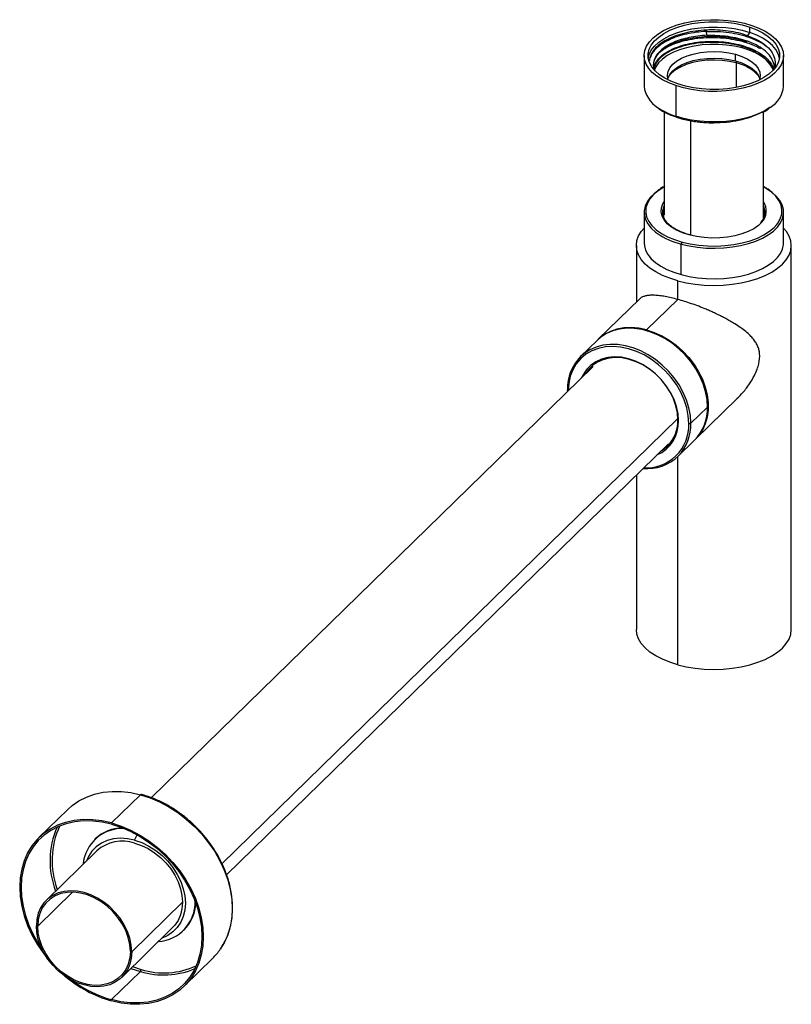
# Paper-space layout '_Trimetric' of a CAD drawing. Units: millimetres. Extents: x -224 to 25, y -121 to 197.
import ezdxf

# ---------------------------------------------------------------- set-up
doc = ezdxf.new("R2010")
doc.units = ezdxf.units.MM

psp = doc.layouts.new('_Trimetric')

# ---------------------------------------------------------------- linework, layer by layer
at = {"color": 7, "linetype": 'Continuous', "lineweight": 25}
for p, q in [((11.62, 192.6), (11.62, 194.31)), ((-2.24, 191.68), (-2.39, 192.93)), ((10.99, 191.53), (11.62, 192.6)), ((10.66, 189.56), (10.66, 189.89)), ((-22.5, 185.15), (-22.5, 175.29)), ((7, 183.41), (7, 185.55)), ((11.62, 186.79), (11.62, 187.15)), ((13.46, 186.38), (13.46, 185.99)), ((22.5, 175.29), (22.5, 185.15)), ((7.23, 182.78), (7.23, 174.86)), ((-12.3, 175.44), (-12.3, 165.59)), ((-16, 166.97), (-16, 133.72)), ((-12.17, 165.34), (-11.95, 165.26)), ((16, 132.65), (16, 167.14)), ((-7.47, 127.14), (-7.47, 164.13)), ((-22.5, 134.58), (-22.5, 124.72)), ((-16.5, 134.58), (-16.47, 135.13)), ((16.5, 134.58), (16.47, 134.02)), ((22.5, 124.72), (22.5, 134.58)), ((-10.5, 114.47), (-10.5, 124.33)), ((-25, 123.86), (-25, 105.61)), ((25, 0), (25, 123.86)), ((-11.67, 106.47), (-11.67, 112.47)), ((-23.92, 106.67), (-37.42, 93.49)), ((-21.7, 96.68), (-11.67, 106.47)), ((-37.65, 93.27), (-43.02, 88.03)), ((-38.99, 84.83), (-181.53, -54.29)), ((-47.2, 77.34), (-47.19, 76.83)), ((-5.99, 61.29), (7.51, 74.47)), ((-2.04, 71.76), (-7.4, 66.52)), ((-11.61, 68.04), (-158.75, -75.57)), ((-11.59, 55.83), (-6.22, 61.06)), ((-157.24, -79.21), (-14.68, 59.93)), ((-11.67, -11.39), (-11.67, 55.75)), ((-25, 49.86), (-25, 0)), ((-194.38, -62.43), (-185.04, -53.32)), ((-208.44, -58.06), (-217.78, -67.17)), ((-186.91, -68), (-186.12, -66.26)), ((-199.6, -67.59), (-199.83, -67.82)), ((-199.07, -71.41), (-215.4, -87.35)), ((-218.19, -95.74), (-206.94, -84.76)), ((-171.52, -88.04), (-187.86, -103.98)), ((-191.09, -112.25), (-174.76, -96.31)), ((-171.19, -97.16), (-170.96, -96.93)), ((-170.98, -115.12), (-161.65, -106.01)), ((-185.04, -110.32), (-194.38, -119.43)), ((-187.55, -108.79), (-184.81, -109.67))]:
    psp.add_line(p, q, dxfattribs=at)
at = {"color": 7, "linetype": 'Continuous', "lineweight": 25, "flags": 128}
for points in [[(-12.3, 175.44), (-14.56, 176.31), (-16.6, 177.32), (-18.37, 178.46), (-19.85, 179.7), (-21.02, 181.02), (-21.86, 182.41), (-22.36, 183.84), (-22.5, 185.3), (-22.28, 186.75), (-21.72, 188.17), (-20.81, 189.55), (-19.58, 190.86), (-18.03, 192.08), (-16.2, 193.19), (-14.12, 194.17), (-11.81, 195.01), (-9.32, 195.7), (-6.68, 196.21), (-3.93, 196.56), (-1.12, 196.72), (1.7, 196.7), (4.5, 196.5), (7.23, 196.12), (9.84, 195.57), (12.3, 194.85)], [(-11.62, 175.98), (-13.84, 176.84), (-15.83, 177.84), (-17.54, 178.97), (-18.96, 180.2), (-20.05, 181.52), (-20.8, 182.9), (-21.19, 184.32), (-21.22, 185.75), (-20.89, 187.17), (-20.19, 188.55), (-19.16, 189.88), (-17.79, 191.13), (-16.13, 192.28), (-14.18, 193.3), (-11.99, 194.18), (-9.6, 194.91), (-7.05, 195.47), (-4.37, 195.86), (-1.62, 196.06), (1.16, 196.08), (3.92, 195.9), (6.61, 195.55), (9.19, 195.02), (11.62, 194.31)], [(-21.18, 184.29), (-20.89, 185.45), (-20.19, 186.84), (-19.16, 188.17), (-17.79, 189.42), (-16.13, 190.56), (-14.18, 191.58), (-11.99, 192.47), (-9.6, 193.2), (-7.05, 193.76), (-4.37, 194.14), (-1.62, 194.35), (1.16, 194.36), (3.92, 194.19), (6.61, 193.83), (9.19, 193.3), (11.62, 192.6)], [(12.3, 194.85), (14.56, 193.98), (16.6, 192.97), (18.37, 191.84), (19.85, 190.6), (21.02, 189.28), (21.86, 187.89), (22.36, 186.45), (22.5, 185), (22.28, 183.55), (21.72, 182.12), (20.81, 180.74), (19.58, 179.44), (18.03, 178.22), (16.2, 177.11), (14.12, 176.13), (11.81, 175.28), (9.32, 174.6), (6.68, 174.08), (3.93, 173.74), (1.12, 173.57), (-1.7, 173.59), (-4.5, 173.79), (-7.23, 174.17), (-9.84, 174.73), (-12.3, 175.44)], [(11.62, 194.31), (13.84, 193.45), (15.83, 192.45), (17.54, 191.33), (18.96, 190.09), (20.05, 188.78), (20.8, 187.4), (21.19, 185.98), (21.22, 184.55), (20.89, 183.13), (20.19, 181.74), (19.16, 180.41), (17.79, 179.17), (16.13, 178.02), (14.18, 177), (11.99, 176.11), (9.6, 175.38), (7.05, 174.82), (4.37, 174.44), (1.62, 174.24), (-1.16, 174.22), (-3.92, 174.39), (-6.61, 174.75), (-9.19, 175.28), (-11.62, 175.98)], [(21.18, 184.29), (20.8, 185.68), (20.05, 187.06), (18.96, 188.38), (17.54, 189.61), (15.83, 190.74), (13.84, 191.74), (11.62, 192.6)], [(9.1, 187.6), (6.67, 188.16), (4.11, 188.54), (1.48, 188.73), (-1.19, 188.74), (-3.82, 188.57), (-6.39, 188.21), (-8.84, 187.67), (-11.13, 186.97), (-13.2, 186.11), (-15.03, 185.12), (-16.58, 184), (-17.83, 182.79), (-18.74, 181.5), (-19.18, 180.54)], [(19.22, 180.42), (18.82, 181.36), (17.94, 182.65), (16.74, 183.87), (15.22, 185), (13.42, 186.01), (11.36, 186.88), (9.1, 187.6)], [(-14.73, 177.26), (-14.85, 177.62), (-15, 178.83), (-14.78, 180.04), (-14.2, 181.21), (-13.27, 182.32), (-12.01, 183.35), (-10.45, 184.26), (-8.64, 185.03), (-6.62, 185.65), (-4.43, 186.1), (-2.13, 186.37), (0.21, 186.44), (2.56, 186.33), (4.84, 186.03), (7, 185.55)], [(-14.86, 177.65), (-14.78, 177.89), (-14.2, 179.07), (-13.27, 180.18), (-12.01, 181.21), (-10.45, 182.12), (-8.64, 182.89), (-6.62, 183.51), (-4.43, 183.96), (-2.13, 184.22), (0.21, 184.3), (2.56, 184.19), (4.84, 183.89), (7, 183.41)], [(7, 185.55), (8.99, 184.9), (10.76, 184.1), (12.26, 183.17), (13.46, 182.13), (14.33, 181), (14.85, 179.82), (15, 178.61), (14.78, 177.4), (14.73, 177.26)], [(-19.36, 180.66), (-19.16, 180.88), (-18.94, 181.11)], [(7.23, 182.78), (5, 183.28), (2.64, 183.59), (0.22, 183.7), (-2.21, 183.62), (-4.58, 183.35), (-6.84, 182.88), (-8.93, 182.24), (-10.8, 181.44), (-12.41, 180.5), (-13.71, 179.44), (-14.52, 178.51)], [(7, 183.41), (8.99, 182.76), (10.76, 181.96), (12.26, 181.03), (13.46, 179.98), (14.33, 178.86), (14.85, 177.68), (14.86, 177.65)], [(18.15, 168.44), (18.03, 168.36), (16.2, 167.25), (14.12, 166.27), (11.81, 165.43), (9.32, 164.74), (6.68, 164.22), (3.93, 163.88), (1.12, 163.72), (-1.7, 163.74), (-4.5, 163.94), (-7.23, 164.32), (-9.84, 164.87), (-12.3, 165.59)], [(-12.17, 165.33), (-12.18, 165.33), (-12.22, 165.35), (-12.25, 165.38), (-12.28, 165.44), (-12.29, 165.51), (-12.3, 165.59)], [(-18.19, 141.4), (-19.2, 140.62), (-20.52, 139.33), (-21.51, 137.97), (-22.17, 136.55), (-22.48, 135.1), (-22.43, 133.65), (-22.03, 132.21), (-21.28, 130.81), (-20.19, 129.46), (-18.79, 128.2), (-18.23, 127.79)], [(-16, 142.78), (-16.14, 142.71), (-17.95, 141.55), (-19.46, 140.29), (-20.63, 138.94), (-21.45, 137.52), (-21.91, 136.05), (-21.98, 134.57), (-21.69, 133.1), (-21.02, 131.66), (-19.99, 130.27), (-18.62, 128.97), (-16.93, 127.77), (-14.95, 126.69), (-12.72, 125.76), (-10.27, 124.98)], [(20.29, 130.63), (20.63, 131.07), (21.45, 132.49), (21.91, 133.95), (21.98, 135.43), (21.69, 136.91), (21.02, 138.35), (19.99, 139.74), (18.62, 141.04), (16.93, 142.24), (16, 142.78)], [(18.19, 127.75), (19.2, 128.53), (20.52, 129.82), (21.51, 131.18), (22.17, 132.6), (22.48, 134.05), (22.43, 135.5), (22.03, 136.94), (21.28, 138.34), (20.19, 139.69), (18.79, 140.95), (18.23, 141.37)], [(-7.93, 127.26), (-10.09, 127.96), (-12.01, 128.81), (-13.67, 129.8), (-15.02, 130.91), (-16.04, 132.11), (-16.7, 133.37), (-16.99, 134.67), (-16.89, 135.98), (-16.42, 137.26), (-16, 137.96)], [(-16.47, 135.13), (-16.4, 135.52), (-16, 136.65)], [(-16, 135.79), (-16.4, 134.66), (-16.49, 134.01)], [(16, 135.79), (16.21, 135.3), (16.48, 134.15)], [(-10.27, 124.98), (-7.64, 124.38), (-4.88, 123.96), (-2.04, 123.72), (0.84, 123.68), (3.7, 123.83), (6.5, 124.18), (9.19, 124.71), (11.72, 125.41), (14.05, 126.28), (16.14, 127.3), (17.95, 128.45), (19.46, 129.72), (20.29, 130.63)], [(15.43, 131.33), (14.4, 130.35), (12.89, 129.3), (11.1, 128.37), (9.05, 127.59), (6.81, 126.98), (4.41, 126.55), (1.91, 126.3), (-0.62, 126.25), (-3.15, 126.4), (-5.6, 126.74), (-7.93, 127.26)], [(-11.67, 112.47), (-14.25, 113.28), (-16.62, 114.24), (-18.75, 115.34), (-20.61, 116.57), (-22.16, 117.9), (-23.4, 119.32), (-24.29, 120.81), (-24.82, 122.34), (-25, 123.89), (-24.81, 125.44), (-24.26, 126.97), (-23.36, 128.45), (-22.5, 129.47)], [(-11.67, 112.47), (-8.92, 111.83), (-6.04, 111.37), (-3.07, 111.08), (-0.06, 110.98), (2.96, 111.08), (5.93, 111.35), (8.81, 111.81), (11.57, 112.45), (14.16, 113.25), (16.54, 114.2), (18.68, 115.3), (20.54, 116.52), (22.11, 117.85), (23.36, 119.27), (24.26, 120.75), (24.81, 122.28), (25, 123.83), (24.82, 125.38), (24.29, 126.91), (23.4, 128.4), (22.5, 129.47)], [(-10.5, 124.33), (-7.92, 123.73), (-5.22, 123.3), (-2.44, 123.06), (0.38, 122.99), (3.2, 123.1), (5.97, 123.4), (8.64, 123.88), (11.18, 124.52), (13.53, 125.32), (15.68, 126.26), (17.58, 127.34), (18.19, 127.75)], [(-22.5, 124.72), (-22.43, 123.79), (-22.03, 122.35), (-21.28, 120.95), (-20.19, 119.61), (-18.79, 118.34), (-17.09, 117.18), (-15.12, 116.14), (-12.91, 115.23), (-10.5, 114.47)], [(-10.5, 114.47), (-7.92, 113.87), (-5.22, 113.45), (-2.44, 113.2), (0.38, 113.13), (3.2, 113.25), (5.97, 113.54), (8.64, 114.02), (11.18, 114.66), (13.53, 115.46), (15.68, 116.41), (17.58, 117.48), (19.2, 118.68), (20.52, 119.96), (21.51, 121.33), (22.17, 122.74), (22.48, 124.19), (22.5, 124.72)], [(-2.04, 71.76), (-2.19, 74.22), (-2.66, 76.72), (-3.43, 79.24), (-4.5, 81.72), (-5.84, 84.13), (-7.43, 86.43), (-9.25, 88.58), (-11.27, 90.55), (-13.46, 92.31), (-15.79, 93.84), (-18.21, 95.1), (-20.69, 96.07), (-23.18, 96.75), (-25.66, 97.12), (-28.08, 97.18), (-30.41, 96.92), (-32.6, 96.35), (-34.62, 95.47), (-36.44, 94.31), (-37.65, 93.27)], [(-21.7, 96.68), (-24.2, 97.21), (-26.65, 97.42), (-29.03, 97.32), (-31.29, 96.9), (-33.4, 96.17), (-35.32, 95.15), (-37.03, 93.85), (-37.53, 93.38)], [(-21.7, 96.68), (-19.21, 95.85), (-16.75, 94.73), (-14.38, 93.33), (-12.11, 91.69), (-10, 89.82), (-8.08, 87.75), (-6.37, 85.52), (-4.9, 83.16), (-3.7, 80.71), (-2.78, 78.21), (-2.15, 75.69), (-1.84, 73.21), (-1.84, 70.78), (-2.15, 68.47), (-2.78, 66.29), (-3.7, 64.29), (-4.9, 62.49), (-6.1, 61.18)], [(-8.08, 66.41), (-8.24, 68.92), (-8.74, 71.47), (-9.56, 74.03), (-10.68, 76.55), (-12.1, 78.98), (-13.78, 81.29), (-15.69, 83.44), (-17.81, 85.39), (-20.09, 87.1), (-22.5, 88.55), (-25, 89.71), (-27.54, 90.56), (-30.07, 91.09), (-32.57, 91.28), (-34.98, 91.15), (-37.26, 90.67), (-39.38, 89.88), (-41.29, 88.77), (-42.97, 87.37), (-44.39, 85.71), (-45.51, 83.8), (-46.33, 81.69), (-46.83, 79.4), (-46.99, 76.99)], [(-7.4, 66.52), (-7.56, 68.98), (-8.03, 71.48), (-8.8, 74), (-9.86, 76.48), (-11.2, 78.89), (-12.8, 81.19), (-14.62, 83.34), (-16.64, 85.31), (-18.83, 87.07), (-21.15, 88.6), (-23.57, 89.86), (-26.05, 90.84), (-28.55, 91.51), (-31.03, 91.89), (-33.45, 91.94), (-35.77, 91.68), (-37.96, 91.11), (-39.99, 90.23), (-41.81, 89.07), (-43.02, 88.03)], [(-11.39, 67.31), (-11.56, 69.58), (-12.05, 71.9), (-12.85, 74.21), (-13.96, 76.47), (-15.34, 78.63), (-16.97, 80.65), (-18.81, 82.49), (-20.83, 84.11), (-22.99, 85.47), (-25.24, 86.56), (-27.54, 87.34), (-29.83, 87.81), (-32.08, 87.94), (-34.24, 87.75), (-36.26, 87.23), (-38.1, 86.39), (-39.73, 85.26), (-41.11, 83.85), (-42.22, 82.19), (-42.67, 81.24)], [(-11.6, 67.66), (-11.76, 69.87), (-12.24, 72.12), (-13.02, 74.37), (-14.1, 76.56), (-15.44, 78.67), (-17.02, 80.63), (-18.81, 82.42), (-20.78, 83.99), (-22.88, 85.32), (-25.07, 86.38), (-27.3, 87.14), (-29.54, 87.59), (-31.72, 87.73), (-33.82, 87.54), (-35.79, 87.03), (-37.58, 86.22), (-39.17, 85.11), (-39.7, 84.63)], [(-39.7, 84.63), (-40.51, 83.74), (-41.36, 82.52)], [(-39.46, 84.85), (-40.04, 84.2), (-40.89, 82.98)], [(-47.02, 77), (-47.07, 77.02), (-47.14, 77.05), (-47.2, 77.09), (-47.24, 77.14), (-47.26, 77.19), (-47.26, 77.24), (-47.24, 77.29), (-47.2, 77.34)], [(-11.6, 67.66), (-11.64, 67.61), (-11.66, 67.56), (-11.66, 67.51), (-11.64, 67.46), (-11.6, 67.42), (-11.55, 67.38), (-11.48, 67.34), (-11.39, 67.31)], [(-11.67, -11.39), (-8.92, -12.03), (-6.04, -12.49), (-3.07, -12.78), (-0.06, -12.88), (2.96, -12.79), (5.93, -12.51), (8.81, -12.05), (11.57, -11.41), (14.16, -10.61), (16.54, -9.66), (18.68, -8.56), (20.54, -7.34), (22.11, -6.01), (23.36, -4.59), (24.26, -3.11), (24.81, -1.58), (25, -0.03), (25, 0)], [(-11.67, -11.39), (-14.25, -10.58), (-16.62, -9.62), (-18.75, -8.52), (-20.61, -7.29), (-22.16, -5.96), (-23.4, -4.54), (-24.29, -3.05), (-24.82, -1.52), (-25, 0)], [(-208.44, -58.06), (-207.06, -56.84), (-204.87, -55.31), (-202.46, -54.07), (-199.86, -53.14), (-197.1, -52.53), (-194.2, -52.24), (-191.2, -52.27), (-188.14, -52.64), (-185.04, -53.32)], [(-185.04, -53.32), (-181.95, -54.32), (-178.88, -55.62), (-175.89, -57.21), (-172.99, -59.08), (-170.23, -61.19), (-167.63, -63.54), (-165.22, -66.08), (-163.03, -68.8), (-161.08, -71.67), (-159.39, -74.65), (-157.98, -77.71), (-156.87, -80.82), (-156.06, -83.94), (-155.58, -87.04), (-155.42, -90.09), (-155.58, -93.04), (-156.06, -95.88), (-156.87, -98.57), (-157.98, -101.07), (-159.26, -103.19)], [(-194.38, -62.43), (-197.48, -61.75), (-200.54, -61.38), (-203.53, -61.35), (-206.43, -61.64), (-209.19, -62.25), (-211.79, -63.18), (-214.2, -64.42), (-216.4, -65.95), (-218.35, -67.75), (-220.04, -69.81), (-221.45, -72.11), (-222.56, -74.61), (-223.36, -77.3), (-223.84, -80.14), (-224.01, -83.09), (-223.84, -86.14), (-223.36, -89.24), (-222.56, -92.36), (-221.45, -95.47), (-220.04, -98.53), (-218.35, -101.51), (-216.4, -104.38), (-215.31, -105.77)], [(-194.38, -62.86), (-197.43, -62.18), (-200.45, -61.83), (-203.4, -61.79), (-206.25, -62.08), (-208.97, -62.68), (-211.53, -63.6), (-213.91, -64.82), (-216.07, -66.32), (-217.99, -68.1), (-219.65, -70.13), (-221.04, -72.39), (-222.14, -74.86), (-222.93, -77.51), (-223.4, -80.3), (-223.56, -83.21), (-223.4, -86.21), (-222.93, -89.27), (-222.14, -92.34), (-221.04, -95.4), (-219.65, -98.42), (-217.99, -101.35), (-216.83, -103.12)], [(-194.38, -62.43), (-191.28, -63.43), (-188.22, -64.73), (-185.22, -66.32), (-182.33, -68.19), (-179.56, -70.3), (-176.96, -72.65), (-174.55, -75.19), (-172.36, -77.92), (-170.41, -80.78), (-168.72, -83.76), (-167.31, -86.82), (-166.2, -89.93), (-165.4, -93.05), (-164.91, -96.15), (-164.75, -99.2), (-164.91, -102.15), (-165.4, -104.99), (-166.2, -107.68), (-167.31, -110.18), (-168.72, -112.48), (-170.41, -114.54), (-172.36, -116.34), (-174.55, -117.87), (-176.96, -119.11), (-179.56, -120.04), (-182.33, -120.65), (-185.22, -120.94), (-188.22, -120.91), (-191.28, -120.54), (-194.38, -119.86)], [(-194.38, -62.86), (-191.33, -63.84), (-188.31, -65.13), (-185.36, -66.69), (-182.51, -68.53), (-179.79, -70.61), (-177.22, -72.92), (-174.85, -75.43), (-172.69, -78.11), (-170.77, -80.94), (-169.1, -83.87), (-167.72, -86.89), (-166.62, -89.95), (-165.83, -93.02), (-165.35, -96.08), (-165.19, -99.08), (-165.35, -101.99), (-165.83, -104.79), (-166.62, -107.43), (-167.72, -109.9), (-169.1, -112.16), (-170.77, -114.19), (-172.69, -115.97), (-174.85, -117.47), (-177.22, -118.69), (-179.79, -119.61), (-182.51, -120.21), (-185.36, -120.5), (-188.31, -120.46), (-191.33, -120.11), (-194.38, -119.43)], [(-186.91, -68), (-189.24, -67.53), (-191.52, -67.39), (-193.71, -67.59), (-195.76, -68.11), (-197.63, -68.96), (-199.28, -70.11), (-200.68, -71.54), (-201.79, -73.22), (-202.47, -74.73)], [(-186.91, -68), (-184.58, -68.79), (-182.3, -69.89), (-180.11, -71.28), (-178.07, -72.92), (-176.2, -74.78), (-174.55, -76.83), (-173.15, -79.02), (-172.03, -81.31), (-171.21, -83.66), (-170.72, -86), (-170.55, -88.3), (-170.72, -90.52), (-171.21, -92.59), (-172.03, -94.49), (-173.15, -96.17), (-174.55, -97.6), (-176.2, -98.75), (-178.07, -99.6), (-178.17, -99.64)], [(-186.91, -68.94), (-184.72, -69.69), (-182.58, -70.72), (-180.52, -72.03), (-178.59, -73.57), (-176.83, -75.32), (-175.28, -77.25), (-173.97, -79.31), (-172.91, -81.47), (-172.15, -83.67), (-171.68, -85.87), (-171.52, -88.04), (-171.68, -90.12), (-172.15, -92.07), (-172.91, -93.86), (-173.97, -95.44), (-174.76, -96.31)], [(-187.86, -103.98), (-188.01, -101.82), (-188.48, -99.61), (-189.25, -97.41), (-190.3, -95.25), (-191.62, -93.19), (-193.17, -91.27), (-194.93, -89.51), (-196.85, -87.97), (-198.91, -86.67), (-201.06, -85.63), (-203.25, -84.89), (-205.44, -84.44), (-207.58, -84.31), (-209.64, -84.5), (-211.57, -84.99), (-213.32, -85.79), (-214.88, -86.87), (-216.19, -88.22), (-217.24, -89.8), (-218.01, -91.59), (-218.48, -93.54), (-218.63, -95.62)], [(-188.3, -103.86), (-188.47, -101.66), (-188.96, -99.41), (-189.78, -97.17), (-190.9, -95), (-192.29, -92.92), (-193.93, -91.01), (-195.77, -89.29), (-197.79, -87.8), (-199.92, -86.58), (-202.13, -85.66), (-204.36, -85.05), (-206.57, -84.77), (-208.71, -84.83), (-210.72, -85.22), (-212.56, -85.94), (-214.2, -86.97), (-215.6, -88.28), (-216.71, -89.85), (-217.53, -91.65), (-218.03, -93.62), (-218.19, -95.74)], [(-187.86, -103.98), (-188.01, -106.06), (-188.48, -108.01), (-189.25, -109.8), (-190.3, -111.38), (-191.62, -112.73), (-193.17, -113.81), (-194.93, -114.61), (-196.85, -115.1), (-198.91, -115.29), (-201.06, -115.16), (-203.25, -114.71), (-205.44, -113.97), (-207.58, -112.93), (-209.64, -111.63), (-211.57, -110.09), (-213.32, -108.33), (-214.88, -106.41), (-216.19, -104.35), (-217.24, -102.19), (-218.01, -99.99), (-218.48, -97.78), (-218.63, -95.62)], [(-188.3, -103.86), (-188.47, -105.98), (-188.96, -107.95), (-189.78, -109.75), (-190.9, -111.32), (-192.29, -112.63), (-193.93, -113.66), (-195.77, -114.38), (-197.79, -114.77), (-199.92, -114.83), (-202.13, -114.55), (-204.36, -113.94), (-206.57, -113.02), (-208.71, -111.8), (-210.72, -110.31), (-212.56, -108.59), (-214.2, -106.68), (-215.6, -104.6), (-216.71, -102.43), (-217.53, -100.19), (-218.03, -97.94), (-218.19, -95.74)], [(-188.1, -109.33), (-188.1, -109.34), (-185.04, -110.32)]]:
    psp.add_lwpolyline(points, dxfattribs=at)
at = {"color": 7, "linetype": 'Continuous', "lineweight": 25}
for centre, radius, start, end in [((9.44, 176.05), 10.72, 24.3865, 67.9476), ((9.41, 182.75), 2.18, 164.7951, 179.2726), ((4.54, 169.83), 13.22, 40.9984, 78.2592), ((-13.44, 176.24), 9.11, 185.9623, 238.9238), ((13.9, 175.95), 8.63, 299.5161, 355.6314), ((-5.33, 187.29), 22.79, 235.7996, 252.2023), ((0.63, 198.62), 35.09, 269.0726, 295.5468), ((11.75, 134.99), 5.19, 315.106, 35.0289), ((11.8, 134.54), 4.7, 0.4044, 26.6766), ((-11.84, 133.72), 4.41, 160.6604, 195.2431), ((11.84, 133.72), 4.41, 342.2366, 19.3374), ((-4.64, 147.8), 24.2, 235.8186, 255.9808), ((-7.82, 127.18), 0.135, 80.5444, 143.9952), ((-9.48, 124.33), 1.02, 140.5129, 180.3434), ((-32.61, 77.79), 14.6, 135.4745, 181.792), ((-16.63, 71.3), 14.6, 315.4737, 1.792), ((-22.79, 66.84), 11.4, 292.7979, 2.3625), ((-23.19, 67.33), 11.59, 315.6468, 1.6274), ((-21.85, 65.88), 13.78, 266.5265, 2.2253), ((-22.03, 66.07), 14.63, 316.542, 1.763), ((-7.85, 67.15), 0.771, 252.696, 305.3989), ((-22.13, 66.65), 10.36, 299.3697, 314.2521), ((-21.67, 67.12), 10.38, 299.3731, 312.423), ((-21.67, 66.69), 14.82, 265.3002, 313.8493), ((-184.84, -53.46), 0.255, 70.5702, 145.3527), ((-187.04, -74.54), 26.52, 155.2013, 200.6354), ((-187.1, -74.65), 27.13, 156.3988, 201.1262), ((-190.89, -76.94), 12.71, 87.3964, 174.7549), ((-190.6, -77.15), 13.13, 91.0707, 133.2669), ((-190.91, -80.42), 12.16, 70.7938, 132.1163), ((-180.09, -88), 12.71, 273.8616, 1.2072), ((-180.26, -87.72), 13.09, 315.278, 357.6046), ((-175.21, -92.13), 19.41, 314.3272, 325.2397), ((-177.5, -86.22), 25.26, 252.629, 293.439), ((-185.83, -109.67), 1.02, 320.5129, 0.3434), ((-177.39, -86.05), 24.76, 252.5657, 294.6473), ((-183.41, -81.34), 40.05, 229.3358, 254.1081), ((-183.95, -82.32), 38.55, 233.4767, 254.3045)]:
    psp.add_arc(centre, radius, start, end, dxfattribs=at)
for points, knots in [([(-2.34, 193.38), (-4.74, 193.28), (-7.11, 192.95), (-11.48, 191.89), (-13.48, 191.15), (-16.84, 189.36), (-18.21, 188.31), (-20.13, 186.02), (-20.69, 184.78), (-20.8, 183.53)], [0, 0, 0, 0, 0.25, 0.25, 0.5, 0.5, 0.75, 0.75, 1, 1, 1, 1]), ([(-2.39, 192.93), (-4.62, 192.83), (-6.8, 192.55), (-10.86, 191.64), (-12.73, 191.01), (-15.98, 189.48), (-17.35, 188.59), (-18.92, 187.11), (-19.36, 186.59), (-20.08, 185.53), (-20.35, 184.99), (-20.53, 184.43)], [0, 0, 0, 0, 0.25, 0.25, 0.5, 0.5, 0.75, 0.75, 0.875, 0.875, 1, 1, 1, 1]), ([(-2.24, 191.68), (-3.22, 191.61), (-5.19, 191.48), (-8, 191), (-10.63, 190.31), (-13.01, 189.43), (-15.09, 188.36), (-16.82, 187.15), (-18.15, 185.82), (-19.06, 184.4), (-19.5, 182.93), (-19.56, 181.65), (-19.29, 180.89), (-19.2, 180.63)], [0, 0, 0, 0, 0.094773, 0.189546, 0.28432, 0.379093, 0.473866, 0.568639, 0.663412, 0.758186, 0.852959, 0.947732, 1, 1, 1, 1]), ([(-19.48, 181.83), (-19.42, 182.43), (-19.31, 183.67), (-18.2, 185.48), (-16.44, 187.17), (-14.02, 188.66), (-11.08, 189.87), (-7.7, 190.76), (-4.04, 191.29), (-0.21, 191.45), (3.62, 191.21), (7.33, 190.61), (9.55, 189.91), (10.66, 189.56)], [0, 0, 0, 0, 0.086378, 0.17774, 0.269102, 0.360464, 0.451827, 0.543189, 0.634551, 0.725913, 0.817276, 0.908638, 1, 1, 1, 1]), ([(-15.77, 187.48), (-15.21, 187.8), (-13.83, 188.59), (-11.13, 189.56), (-7.86, 190.38), (-4.32, 190.88), (-0.65, 191.05), (3.04, 190.88), (6.63, 190.39), (10.01, 189.56), (12.87, 188.57), (14.37, 187.75), (15.01, 187.39)], [0, 0, 0, 0, 0.074905, 0.180649, 0.286395, 0.392138, 0.497885, 0.603626, 0.709374, 0.815114, 0.920863, 1, 1, 1, 1]), ([(-2.39, 192.93), (-1.17, 192.95), (1.28, 193), (4.94, 192.64), (8.44, 191.98), (11.68, 191), (14.52, 189.74), (16.4, 188.67), (17.14, 187.99), (17.27, 187.87)], [0, 0, 0, 0, 0.161109, 0.322234, 0.483351, 0.644474, 0.805593, 0.966713, 1, 1, 1, 1]), ([(10.99, 191.53), (9.06, 192.22), (6.9, 192.74), (2.37, 193.37), (0, 193.48), (-2.34, 193.38)], [0, 0, 0, 0, 0.5, 0.5, 1, 1, 1, 1]), ([(-2.24, 191.68), (0, 191.77), (2.28, 191.67), (6.67, 191.06), (8.77, 190.56), (10.66, 189.89)], [0, 0, 0, 0, 0.5, 0.5, 1, 1, 1, 1]), ([(10.99, 191.53), (12.17, 191.05), (14.54, 190.08), (17.19, 188.16), (19.03, 186.01), (19.83, 183.72), (19.88, 181.91), (19.35, 180.94), (19.22, 180.71)], [0, 0, 0, 0, 0.189796, 0.378884, 0.567264, 0.754935, 0.941898, 1, 1, 1, 1]), ([(-19.36, 181.14), (-19.25, 181.59), (-19.01, 182.61), (-17.93, 184.12), (-16.28, 185.62), (-14.11, 186.94), (-11.51, 188.05), (-8.56, 188.91), (-5.34, 189.49), (-1.96, 189.76), (1.49, 189.73), (4.89, 189.38), (8.13, 188.74), (11.13, 187.8), (13.78, 186.62), (16.01, 185.21), (17.73, 183.62), (18.84, 182.1), (19.11, 181.11), (19.22, 180.71)], [0, 0, 0, 0, 0.0483888, 0.109183, 0.1699717, 0.2307666, 0.2915549, 0.3523503, 0.4131383, 0.4739339, 0.5347222, 0.5955177, 0.6563064, 0.7171017, 0.7778911, 0.8386859, 0.8994762, 0.9602703, 1, 1, 1, 1]), ([(13.46, 186.38), (12.43, 186.85), (10.36, 187.8), (6.66, 188.76), (2.71, 189.33), (-1.36, 189.47), (-5.37, 189.17), (-9.16, 188.46), (-12.54, 187.36), (-15.4, 185.92), (-17.56, 184.22), (-18.92, 182.52), (-19.18, 181.39), (-19.29, 180.92)], [0, 0, 0, 0, 0.093545, 0.187108, 0.280663, 0.374223, 0.46778, 0.561336, 0.654897, 0.748449, 0.842012, 0.93556, 1, 1, 1, 1]), ([(19.48, 181.17), (19.49, 181.21), (19.61, 181.92), (19.15, 183.31), (18.07, 185.27), (16.19, 187.06), (13.75, 188.66), (11.69, 189.48), (10.66, 189.89)], [0, 0, 0, 0, 0.010794, 0.208635, 0.406476, 0.604318, 0.802159, 1, 1, 1, 1]), ([(-18.01, 168.19), (-17.66, 167.95), (-16.83, 167.37), (-15.28, 166.56), (-13.68, 165.85), (-12.59, 165.48), (-12.17, 165.34)], [0, 0, 0, 0, 0.214986, 0.514809, 0.812886, 1, 1, 1, 1]), ([(-11.95, 165.26), (-11.78, 165.21), (-10.97, 164.92), (-9.42, 164.52), (-7.36, 164.08), (-5.46, 163.8), (-3.73, 163.61), (-1.98, 163.49), (-0.72, 163.47), (0, 163.46)], [0, 0, 0, 0, 0.047727, 0.23222, 0.409364, 0.579061, 0.701172, 0.827933, 1, 1, 1, 1]), ([(16.17, 167.04), (16.66, 167.31), (17.32, 167.68), (17.87, 168.09), (18.01, 168.19)], [0, 0, 0, 0, 0.745257, 1, 1, 1, 1]), ([(-15.86, 142.98), (-15.96, 142.94), (-16.58, 142.63), (-17.33, 142.18), (-17.9, 141.76), (-18.06, 141.64)], [0, 0, 0, 0, 0.117857, 0.762587, 1, 1, 1, 1]), ([(18.1, 141.62), (17.72, 141.88), (17.09, 142.34), (16.32, 142.73), (16, 142.9)], [0, 0, 0, 0, 0.581559, 1, 1, 1, 1]), ([(-14.66, 130.85), (-14.78, 130.96), (-15.19, 131.34), (-15.7, 132.03), (-16.2, 132.93), (-16.46, 133.88), (-16.56, 134.61), (-16.46, 135.02), (-16.44, 135.08)], [0, 0, 0, 0, 0.083793, 0.286121, 0.494177, 0.713584, 0.95351, 1, 1, 1, 1]), ([(16.44, 134.07), (16.39, 133.75), (16.28, 133.09), (15.8, 132.14), (15.29, 131.53), (15.06, 131.24)], [0, 0, 0, 0, 0.338771, 0.6873, 1, 1, 1, 1]), ([(-7.8, 127.31), (-7.81, 127.32), (-8.34, 127.44), (-9.33, 127.77), (-10.74, 128.31), (-12.04, 128.94), (-13.2, 129.63), (-14.08, 130.27), (-14.51, 130.69), (-14.66, 130.85)], [0, 0, 0, 0, 0.001938, 0.176306, 0.353821, 0.533096, 0.713339, 0.894309, 1, 1, 1, 1]), ([(-11.67, 106.47), (-12.36, 106.65), (-13.77, 107.02), (-15.72, 107.42), (-17.54, 107.69), (-19.17, 107.83), (-20.6, 107.83), (-21.8, 107.69), (-22.81, 107.39), (-23.52, 107.07), (-23.79, 106.73), (-23.88, 106.63)], [0, 0, 0, 0, 0.10822, 0.218767, 0.332573, 0.450492, 0.565613, 0.688238, 0.804049, 0.937427, 1, 1, 1, 1]), ([(7.47, 74.51), (8.13, 75.15), (9.62, 76.6), (11.48, 79.12), (12.99, 81.65), (13.96, 83.85), (14.71, 86.22), (14.91, 88.42), (14.59, 90.29), (14.13, 91.57), (13.44, 92.81), (12.53, 93.99), (11.35, 95.21), (9.93, 96.43), (8.23, 97.67), (6.53, 98.76), (4.92, 99.7), (3.51, 100.47), (2.07, 101.2), (0.59, 101.92), (-0.95, 102.63), (-2.77, 103.41), (-4.86, 104.25), (-7.98, 105.39), (-10.2, 106.04), (-11.67, 106.47)], [0, 0, 0, 0, 0.050564, 0.114538, 0.172265, 0.21314, 0.249022, 0.314629, 0.344934, 0.377714, 0.410863, 0.448937, 0.487316, 0.533793, 0.580316, 0.628461, 0.663418, 0.695564, 0.724919, 0.757982, 0.789636, 0.819932, 0.867131, 0.91268, 1, 1, 1, 1]), ([(-159.16, -103.02), (-158.45, -101.84), (-157.35, -100.01), (-156.35, -97.21), (-155.71, -94.71), (-155.31, -91.72), (-155.27, -88.19), (-155.76, -84.12), (-156.95, -79.56), (-159.01, -74.62), (-161.5, -70.42), (-164.02, -67.07), (-166.23, -64.55), (-168.71, -62.13), (-171.47, -59.84), (-174.48, -57.74), (-177.73, -55.89), (-181.18, -54.32), (-183.55, -53.59), (-184.75, -53.22)], [0, 0, 0, 0, 0.075273, 0.11577, 0.160848, 0.212994, 0.272202, 0.338463, 0.411774, 0.492126, 0.579516, 0.625903, 0.674053, 0.723967, 0.775646, 0.829088, 0.884294, 0.941265, 1, 1, 1, 1])]:
    psp.add_open_spline(points, degree=3, knots=knots, dxfattribs=at)
psp.add_open_spline([(-2.39, 193.41), (-2.4, 193.42), (-2.42, 193.29), (-2.4, 193.03), (-2.39, 192.93)], degree=3, dxfattribs=at)

doc.saveas('drawing.dxf')
